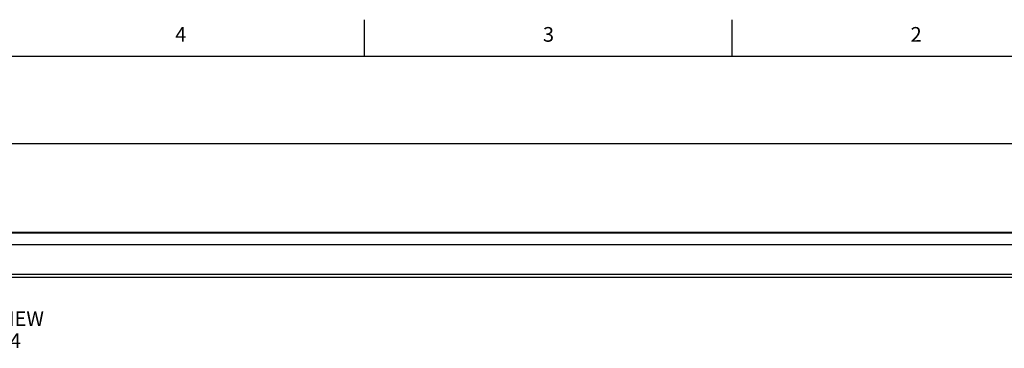
# Model space of a CAD drawing. Units: inches. Extents: x 0.7 to 21.3, y 0.5 to 16.
# Drawn here: x 11.2 to 17.9, y 13.8 to 16 of the extents above; entities that cross this region are included whole.
import ezdxf

# ---------------------------------------------------------------- set-up
doc = ezdxf.new("R2010")
doc.units = ezdxf.units.IN
doc.header["$LTSCALE"] = 1.21
doc.header["$MEASUREMENT"] = 0
doc.layers.get('0').update_dxf_attribs({"linetype": 'CONTINUOUS'})
doc.layers.add('AXIS', color=7, linetype='CONTINUOUS')
doc.layers.add('NOTES', color=7, linetype='CONTINUOUS')
doc.styles.add('TEXTSTYLE_2', font='txt', dxfattribs={"width": 0.8})

msp = doc.modelspace()

# ---------------------------------------------------------------- linework, layer by layer
at = {"color": 7, "linetype": 'CONTINUOUS'}
for p, q in [((13.507, 15.75), (13.507, 16)), ((16.007, 15.75), (16.007, 16)), ((21.05, 15.75), (0.964, 15.75)), ((18.526, 14.5492), (3.0783, 14.5492)), ((18.5267, 14.5525), (3.0804, 14.5525)), ((18.542, 14.4682), (3.0855, 14.4682)), ((18.6411, 14.2662), (3.1847, 14.2662)), ((18.6625, 14.247), (3.2061, 14.247))]:
    msp.add_line(p, q, dxfattribs=at)
at = {"layer": 'AXIS', "color": 7, "linetype": 'CONTINUOUS'}
msp.add_line((3.0208, 15.1572), (18.7813, 15.1572), dxfattribs=at)

# ---------------------------------------------------------------- texts
at = {"color": 7, "linetype": 'CONTINUOUS', "char_height": 0.1, "width": 0.08, "attachment_point": 2, "line_spacing_factor": 0.9, "style": 'TEXTSTYLE_2'}
for s, insert in [('4', (12.257, 15.95)), ('3', (14.757, 15.95)), ('2', (17.257, 15.95))]:
    msp.add_mtext(s, dxfattribs=dict(at, insert=insert))
at = {"layer": 'NOTES', "color": 7, "linetype": 'CONTINUOUS', "insert": (10.8415, 14.017), "char_height": 0.1, "width": 1.3, "attachment_point": 2, "line_spacing_factor": 0.9}
msp.add_mtext('DIMETRIC VIEW\\PSCALE  3:4', dxfattribs=at)

doc.saveas('drawing.dxf')
